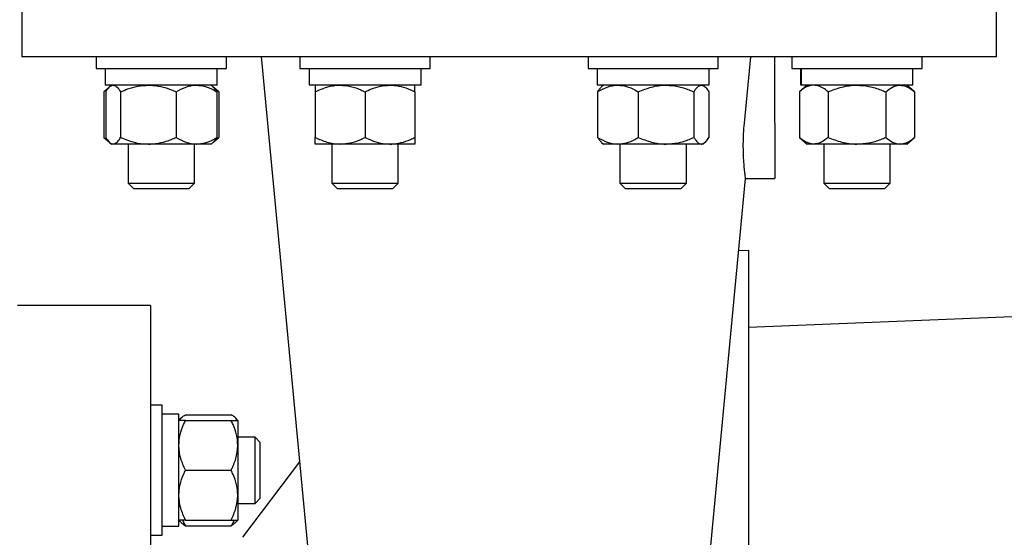
# Model space of a CAD drawing. Units: inches. Extents: x 0.1 to 22.1, y 0.1 to 17.1.
# Drawn here: x 17.4 to 18.3, y 5.5 to 6 of the extents above; entities that cross this region are included whole.
import ezdxf

# ---------------------------------------------------------------- set-up
doc = ezdxf.new("R2010")
doc.units = ezdxf.units.IN
doc.header["$MEASUREMENT"] = 0

msp = doc.modelspace()

# ---------------------------------------------------------------- linework, layer by layer
at = {"color": 7, "linetype": 'Continuous', "lineweight": 25}
for p, q in [((17.36001762, 6.06689523), (17.36001762, 5.94656718)), ((18.27668429, 5.94656718), (18.27668429, 6.06689523)), ((17.42993526, 5.94673125), (17.42993526, 5.93556457)), ((17.55235194, 5.93556457), (17.55235194, 5.94673125)), ((17.58500203, 5.94689532), (17.65670395, 5.19152417)), ((17.6216089, 5.94673125), (17.6216089, 5.93556457)), ((17.74402557, 5.93556457), (17.74402557, 5.94673125)), ((17.89267633, 5.94673125), (17.89267633, 5.93556457)), ((18.015093, 5.93556457), (18.015093, 5.94673125)), ((18.03970674, 5.88423124), (18.04579715, 5.94673125)), ((18.06835095, 5.88423124), (18.06835095, 5.94673125)), ((18.08434996, 5.94673125), (18.08434996, 5.93556457)), ((18.20676662, 5.93556457), (18.20676662, 5.94673125)), ((17.42993526, 5.93556457), (17.55235194, 5.93556457)), ((17.43847693, 5.93556457), (17.43847693, 5.91989801)), ((17.54381027, 5.91989801), (17.54381027, 5.93556457)), ((17.6216089, 5.93556457), (17.74402557, 5.93556457)), ((17.63015057, 5.93556457), (17.63015057, 5.91989801)), ((17.7354839, 5.91989801), (17.7354839, 5.93556457)), ((17.89267633, 5.93556457), (17.91060384, 5.93556457)), ((17.901218, 5.93556457), (17.901218, 5.91989801)), ((17.91060384, 5.93556457), (18.015093, 5.93556457)), ((18.00655134, 5.91989801), (18.00655134, 5.93556457)), ((18.08434996, 5.93556457), (18.1455583, 5.93556457)), ((18.09289161, 5.91989801), (18.09289161, 5.93556457)), ((18.09354002, 5.91989801), (18.09354002, 5.93556457)), ((18.1455583, 5.93556457), (18.20676662, 5.93556457)), ((18.19822495, 5.91989801), (18.19822495, 5.93556457)), ((17.54381027, 5.91989801), (17.43847693, 5.91989801)), ((17.44426863, 5.91989801), (17.44252327, 5.91839362)), ((17.53976396, 5.91839362), (17.53801862, 5.91989801)), ((17.7354839, 5.91989801), (17.63015057, 5.91989801)), ((18.00655134, 5.91989801), (17.901218, 5.91989801)), ((17.90700967, 5.91989801), (17.90535609, 5.91847282)), ((18.00241323, 5.91847282), (18.00075966, 5.91989801)), ((18.09868329, 5.91989801), (18.09143169, 5.91364793)), ((18.09354002, 5.91989801), (18.09289161, 5.91989801)), ((18.19822495, 5.91989801), (18.09354002, 5.91989801)), ((18.19968488, 5.91364793), (18.19243328, 5.91989801)), ((17.44234771, 5.91824226), (17.43701703, 5.91364793)), ((17.43701703, 5.91364793), (17.43701703, 5.87073122)), ((17.43886134, 5.91364793), (17.43886134, 5.87073122)), ((17.45287034, 5.91364793), (17.45287034, 5.87073122)), ((17.50515261, 5.91364793), (17.50515261, 5.87073122)), ((17.5452702, 5.91364793), (17.53976396, 5.91839362)), ((17.54342589, 5.91364793), (17.54342589, 5.87073122)), ((17.5452702, 5.91364793), (17.5452702, 5.87073122)), ((17.63594223, 5.91364793), (17.63594223, 5.87073122)), ((17.68281723, 5.91364793), (17.68281723, 5.87073122)), ((17.72969224, 5.91364793), (17.72969224, 5.87073122)), ((17.9016024, 5.91364793), (17.9016024, 5.87073122)), ((17.93987568, 5.91364793), (17.93987568, 5.87073122)), ((17.99215794, 5.91364793), (17.99215794, 5.87073122)), ((18.00616693, 5.91364793), (18.00616693, 5.87073122)), ((18.09143169, 5.91364793), (18.09143169, 5.87073122)), ((18.11849499, 5.91364793), (18.11849499, 5.87073122)), ((18.17262158, 5.91364793), (18.17262158, 5.87073122)), ((18.19968488, 5.91364793), (18.19968488, 5.87073122)), ((17.43701703, 5.87073122), (17.44234771, 5.86613689)), ((17.44252327, 5.86598553), (17.44426863, 5.86448134)), ((17.44586586, 5.86448134), (17.44426863, 5.86448134)), ((17.47901146, 5.86448134), (17.44586586, 5.86448134)), ((17.45989364, 5.86448134), (17.45989364, 5.827652)), ((17.52428924, 5.86448134), (17.47901146, 5.86448134)), ((17.52239362, 5.827652), (17.52239362, 5.86448134)), ((17.53801862, 5.86448134), (17.52428924, 5.86448134)), ((17.53801862, 5.86448134), (17.53976396, 5.86598553)), ((17.53976396, 5.86598553), (17.5452702, 5.87073122)), ((17.65937973, 5.86448134), (17.63594223, 5.86448134)), ((17.65156723, 5.86448134), (17.65156723, 5.827652)), ((17.70625473, 5.86448134), (17.65937973, 5.86448134)), ((17.72969224, 5.86448134), (17.70625473, 5.86448134)), ((17.71406723, 5.827652), (17.71406723, 5.86448134)), ((17.90535609, 5.86590653), (17.90700967, 5.86448134)), ((17.92073903, 5.86448134), (17.90700967, 5.86448134)), ((17.96601681, 5.86448134), (17.92073903, 5.86448134)), ((17.92263467, 5.86448134), (17.92263467, 5.827652)), ((17.99916244, 5.86448134), (17.96601681, 5.86448134)), ((17.98513467, 5.827652), (17.98513467, 5.86448134)), ((18.00075966, 5.86448134), (17.99916244, 5.86448134)), ((18.00075966, 5.86448134), (18.00241323, 5.86590653)), ((18.09143169, 5.87073122), (18.09868329, 5.86448134)), ((18.10496334, 5.86448134), (18.09868329, 5.86448134)), ((18.1455583, 5.86448134), (18.10496334, 5.86448134)), ((18.11430829, 5.86448134), (18.11430829, 5.827652)), ((18.18615323, 5.86448134), (18.1455583, 5.86448134)), ((18.17680828, 5.827652), (18.17680828, 5.86448134)), ((18.19243328, 5.86448134), (18.18615323, 5.86448134)), ((18.19243328, 5.86448134), (18.19968488, 5.87073122)), ((17.45989364, 5.827652), (17.46485609, 5.82268964)), ((17.45989364, 5.827652), (17.52239362, 5.827652)), ((17.51743111, 5.82268964), (17.52239362, 5.827652)), ((17.65156723, 5.827652), (17.65652973, 5.82268964)), ((17.65156723, 5.827652), (17.71406723, 5.827652)), ((17.70910474, 5.82268964), (17.71406723, 5.827652)), ((17.92263467, 5.827652), (17.92759716, 5.82268964)), ((17.92263467, 5.827652), (17.98513467, 5.827652)), ((17.97999923, 5.19153756), (18.04080784, 5.83214914)), ((17.98017216, 5.82268964), (17.98513467, 5.827652)), ((18.04080784, 5.83214797), (18.06836005, 5.83214797)), ((18.11430829, 5.827652), (18.11927078, 5.82268964)), ((18.11430829, 5.827652), (18.17680828, 5.827652)), ((18.17184579, 5.82268964), (18.17680828, 5.827652)), ((17.46485609, 5.82268964), (17.51743111, 5.82268964)), ((17.65652973, 5.82268964), (17.70910474, 5.82268964)), ((17.92759716, 5.82268964), (17.98017216, 5.82268964)), ((18.11927078, 5.82268964), (18.17184579, 5.82268964)), ((18.0343558, 5.76417775), (18.04360095, 5.76464786)), ((17.48085096, 5.71256458), (17.35585097, 5.71256458)), ((18.04360095, 5.69223134), (18.29168428, 5.70214785)), ((17.49201762, 5.6186419), (17.48085096, 5.6186419)), ((17.49201762, 5.49622524), (17.49201762, 5.6186419)), ((17.50768429, 5.61010023), (17.49201762, 5.61010023)), ((17.50768429, 5.50476691), (17.50768429, 5.61010023)), ((17.50915094, 5.60601023), (17.50768429, 5.60430853)), ((17.51393428, 5.60971587), (17.55685094, 5.60971587)), ((17.51393428, 5.60430853), (17.55685094, 5.60430853)), ((17.56310095, 5.60430853), (17.5616343, 5.60601023)), ((17.56310095, 5.60430853), (17.56310095, 5.58087107)), ((17.57930513, 5.58868362), (17.56310095, 5.58868362)), ((17.58426761, 5.58372107), (17.57930513, 5.58868362)), ((17.57930513, 5.52618362), (17.57930513, 5.58868362)), ((17.56310095, 5.58087107), (17.56310095, 5.53399607)), ((17.58426761, 5.53114608), (17.58426761, 5.58372107)), ((17.62122899, 5.56524871), (17.56746802, 5.49441051)), ((17.51393428, 5.55743362), (17.55685094, 5.55743362)), ((17.56310095, 5.53399607), (17.56310095, 5.51055862)), ((17.57930513, 5.52618362), (17.58426761, 5.53114608)), ((17.56310095, 5.52618362), (17.57930513, 5.52618362)), ((17.49201762, 5.50476691), (17.50768429, 5.50476691)), ((17.50768429, 5.51055862), (17.50915094, 5.50885691)), ((17.51393428, 5.51055862), (17.55685094, 5.51055862)), ((17.51393428, 5.50515127), (17.55685094, 5.50515127)), ((17.5616343, 5.50885691), (17.56310095, 5.51055862)), ((17.48085096, 5.49622524), (17.49201762, 5.49622524))]:
    msp.add_line(p, q, dxfattribs=at)
for points, knots in [([(17.81835095, 5.94673125), (17.80335203, 5.94673125), (17.77335421, 5.94673125), (17.72879077, 5.94673125), (17.68508994, 5.94673125), (17.64267237, 5.94673125), (17.60194679, 5.94673125), (17.56330521, 5.94673125), (17.52711986, 5.94673125), (17.49373938, 5.94673125), (17.4634848, 5.94673125), (17.43664827, 5.94673125), (17.41348619, 5.94673125), (17.39422918, 5.94673125), (17.37903403, 5.94673125), (17.36815456, 5.94673125), (17.36129391, 5.94673125), (17.36044305, 5.94673125), (17.36001762, 5.94673125)], [0, 0, 0, 0, 0.062500005, 0.124999994, 0.18750005, 0.25000003, 0.312500059, 0.37499999, 0.437499943, 0.500000034, 0.562500007, 0.624999973, 0.687499968, 0.750000059, 0.812500022, 0.87499993, 0.937499953, 1, 1, 1, 1]), ([(18.27668429, 5.94673125), (18.27625886, 5.94673125), (18.275408, 5.94673125), (18.26854735, 5.94673125), (18.25766789, 5.94673125), (18.2424727, 5.94673125), (18.22321573, 5.94673125), (18.20005361, 5.94673125), (18.17321709, 5.94673125), (18.14296253, 5.94673125), (18.10958205, 5.94673125), (18.07339668, 5.94673125), (18.0347551, 5.94673125), (17.99402952, 5.94673125), (17.95161196, 5.94673125), (17.90791113, 5.94673125), (17.86334769, 5.94673125), (17.83334986, 5.94673125), (17.81835095, 5.94673125)], [0, 0, 0, 0, 0.062500047, 0.125000069, 0.187499977, 0.249999952, 0.312500027, 0.37500004, 0.437500005, 0.499999955, 0.562500047, 0.625000013, 0.687499958, 0.749999972, 0.812499959, 0.875000003, 0.9375, 1, 1, 1, 1]), ([(17.43886134, 5.91364793), (17.43995051, 5.91528961), (17.44216853, 5.91863276), (17.44459032, 5.91988611), (17.44583291, 5.9198977), (17.44586586, 5.91989801)], [0, 0, 0, 0, 0.484340919, 0.986326498, 1, 1, 1, 1]), ([(17.44586586, 5.91989801), (17.4468463, 5.91966015), (17.44884261, 5.91917584), (17.45116371, 5.91637258), (17.45248572, 5.91426198), (17.45287034, 5.91364793)], [0, 0, 0, 0, 0.406289959, 0.82726851, 1, 1, 1, 1]), ([(17.45287034, 5.91364793), (17.45508359, 5.91457646), (17.46032014, 5.91677336), (17.46904628, 5.91930615), (17.47566179, 5.91969907), (17.47901146, 5.91989801)], [0, 0, 0, 0, 0.265459654, 0.628076004, 1, 1, 1, 1]), ([(17.47901146, 5.91989801), (17.4796102, 5.91989131), (17.48352737, 5.91984751), (17.49083774, 5.91882142), (17.4989141, 5.91632163), (17.50361038, 5.9143089), (17.50515261, 5.91364793)], [0, 0, 0, 0, 0.066532541, 0.435282055, 0.814549761, 1, 1, 1, 1]), ([(17.50515261, 5.91364793), (17.50812816, 5.91528961), (17.51418765, 5.91863276), (17.52080538, 5.9198861), (17.52419926, 5.9198977), (17.52428924, 5.91989801)], [0, 0, 0, 0, 0.484341321, 0.986328207, 1, 1, 1, 1]), ([(17.52428924, 5.91989801), (17.52696784, 5.91966016), (17.53242183, 5.91917587), (17.53876337, 5.91637255), (17.5423751, 5.91426198), (17.54342589, 5.91364793)], [0, 0, 0, 0, 0.406292639, 0.827267482, 1, 1, 1, 1]), ([(17.63594223, 5.91364793), (17.63958653, 5.91528961), (17.64700789, 5.91863276), (17.65511274, 5.9198861), (17.65926952, 5.9198977), (17.65937973, 5.91989801)], [0, 0, 0, 0, 0.484342561, 0.9863288, 1, 1, 1, 1]), ([(17.63594223, 5.91989801), (17.63594223, 5.91966016), (17.63594223, 5.91917587), (17.63594223, 5.9163725), (17.63594223, 5.91426198), (17.63594223, 5.91364793)], [0, 0, 0, 0, 0.406288972, 0.827263161, 1, 1, 1, 1]), ([(17.65937973, 5.91989801), (17.66266032, 5.91966016), (17.66934005, 5.91917587), (17.67710691, 5.91637254), (17.68153029, 5.91426198), (17.68281723, 5.91364793)], [0, 0, 0, 0, 0.406292736, 0.827266543, 1, 1, 1, 1]), ([(17.68281723, 5.91364793), (17.68480157, 5.91457646), (17.68949653, 5.91677337), (17.69732021, 5.91930616), (17.7032515, 5.91969907), (17.70625473, 5.91989801)], [0, 0, 0, 0, 0.265458393, 0.628074284, 1, 1, 1, 1]), ([(17.70625473, 5.91989801), (17.70679155, 5.91989131), (17.71030359, 5.91984751), (17.71685789, 5.91882141), (17.72409895, 5.91632164), (17.72830951, 5.9143089), (17.72969224, 5.91364793)], [0, 0, 0, 0, 0.06653274, 0.435282102, 0.814550219, 1, 1, 1, 1]), ([(17.72969224, 5.91364793), (17.72969224, 5.91528961), (17.72969224, 5.91863276), (17.72969224, 5.91988611), (17.72969224, 5.9198977), (17.72969224, 5.91989801)], [0, 0, 0, 0, 0.484339857, 0.986323512, 1, 1, 1, 1]), ([(17.9016024, 5.91364793), (17.90457787, 5.91528961), (17.91063719, 5.91863275), (17.91725574, 5.91988611), (17.92064905, 5.9198977), (17.92073903, 5.91989801)], [0, 0, 0, 0, 0.484341385, 0.986325503, 1, 1, 1, 1]), ([(17.92073903, 5.91989801), (17.92341763, 5.91966016), (17.92887163, 5.91917586), (17.93521322, 5.91637253), (17.93882489, 5.91426198), (17.93987568, 5.91364793)], [0, 0, 0, 0, 0.406290028, 0.827265407, 1, 1, 1, 1]), ([(17.93987568, 5.91364793), (17.94394037, 5.91528961), (17.95221784, 5.91863276), (17.96125757, 5.9198861), (17.96589388, 5.9198977), (17.96601681, 5.91989801)], [0, 0, 0, 0, 0.484341901, 0.98632844, 1, 1, 1, 1]), ([(17.96601681, 5.91989801), (17.96967584, 5.91966016), (17.97712615, 5.91917586), (17.98578886, 5.91637255), (17.99072254, 5.91426198), (17.99215794, 5.91364793)], [0, 0, 0, 0, 0.406290851, 0.827266947, 1, 1, 1, 1]), ([(17.99215794, 5.91364793), (17.99275098, 5.91457646), (17.99415409, 5.91677334), (17.99649229, 5.91930617), (17.9982649, 5.91969907), (17.99916244, 5.91989801)], [0, 0, 0, 0, 0.26546107, 0.628074842, 1, 1, 1, 1]), ([(17.99916244, 5.91989801), (17.99932287, 5.91989131), (18.00037246, 5.91984751), (18.00233127, 5.91882143), (18.00449536, 5.91632162), (18.0057537, 5.9143089), (18.00616693, 5.91364793)], [0, 0, 0, 0, 0.066532602, 0.435283443, 0.814549429, 1, 1, 1, 1]), ([(18.10496334, 5.91989801), (18.10465341, 5.91989131), (18.10262569, 5.9198475), (18.09884164, 5.91882143), (18.09466097, 5.91632161), (18.09223001, 5.9143089), (18.09143169, 5.91364793)], [0, 0, 0, 0, 0.066531341, 0.435282112, 0.814548733, 1, 1, 1, 1]), ([(18.11849499, 5.91364793), (18.11734933, 5.91457647), (18.11463867, 5.91677339), (18.1101217, 5.91930615), (18.10669726, 5.91969906), (18.10496334, 5.91989801)], [0, 0, 0, 0, 0.265456935, 0.628075175, 1, 1, 1, 1]), ([(18.11849499, 5.91364793), (18.12270305, 5.91528961), (18.13127248, 5.91863276), (18.14063135, 5.9198861), (18.14543103, 5.9198977), (18.1455583, 5.91989801)], [0, 0, 0, 0, 0.484340706, 0.986326966, 1, 1, 1, 1]), ([(18.1455583, 5.91989801), (18.1493464, 5.91966016), (18.15705953, 5.91917585), (18.1660278, 5.91637256), (18.17113554, 5.91426198), (18.17262158, 5.91364793)], [0, 0, 0, 0, 0.406290609, 0.827267334, 1, 1, 1, 1]), ([(18.17262158, 5.91364793), (18.1747256, 5.91528961), (18.1790103, 5.91863276), (18.18368985, 5.91988611), (18.1860896, 5.9198977), (18.18615323, 5.91989801)], [0, 0, 0, 0, 0.4843405507, 0.9863264251, 1, 1, 1, 1]), ([(18.18615323, 5.91989801), (18.18804728, 5.91966016), (18.19190384, 5.91917586), (18.196388, 5.91637255), (18.19894186, 5.91426198), (18.19968488, 5.91364793)], [0, 0, 0, 0, 0.4062907631, 0.8272671564, 1, 1, 1, 1]), ([(17.43701703, 5.91364793), (17.43815246, 5.91464962), (17.43949308, 5.91583234), (17.44090801, 5.91655814), (17.44112458, 5.91666923)], [0, 0, 0, 0, 0.8469401278, 1, 1, 1, 1]), ([(17.54342589, 5.91364793), (17.54234692, 5.91551195), (17.54113042, 5.91761359), (17.53982267, 5.91822144), (17.53967481, 5.91829017)], [0, 0, 0, 0, 0.886934984, 1, 1, 1, 1]), ([(17.54133266, 5.91644239), (17.54190317, 5.91613586), (17.54325153, 5.91541141), (17.54453169, 5.91429308), (17.5452702, 5.91364793)], [0, 0, 0, 0, 0.423110685, 1, 1, 1, 1]), ([(17.9016024, 5.91364793), (17.90219409, 5.91460255), (17.90342171, 5.91658314), (17.90471693, 5.91776073), (17.90538787, 5.91837074)], [0, 0, 0, 0, 0.4819894975, 1, 1, 1, 1]), ([(18.04080784, 5.83214914), (18.04077975, 5.83233764), (18.04072356, 5.83271472), (18.04031479, 5.8358398), (18.03975926, 5.84062882), (18.03918456, 5.84717406), (18.03873735, 5.85510639), (18.03860416, 5.86416633), (18.0388503, 5.87400569), (18.0394194, 5.88080051), (18.03970674, 5.88423124)], [0, 0, 0, 0, 0.124981837, 0.250021282, 0.375050836, 0.500014127, 0.625068872, 0.750262102, 0.873906617, 1, 1, 1, 1]), ([(18.06835095, 5.88423124), (18.06835095, 5.88082241), (18.06835095, 5.87400475), (18.06835095, 5.8641715), (18.06835095, 5.85510821), (18.06835095, 5.84716705), (18.06835095, 5.84063996), (18.06835095, 5.83582657), (18.06835095, 5.83272929), (18.06835095, 5.83234174), (18.06835095, 5.83214797)], [0, 0, 0, 0, 0.1249998856, 0.2499995524, 0.3750005006, 0.5000011273, 0.6250002351, 0.7499990719, 0.8750002317, 1, 1, 1, 1]), ([(17.43701703, 5.87073122), (17.43815246, 5.86972953), (17.43949308, 5.86854682), (17.44090801, 5.86782101), (17.44112458, 5.86770992)], [0, 0, 0, 0, 0.8469401278, 1, 1, 1, 1]), ([(17.43886134, 5.87073122), (17.43995051, 5.86908986), (17.44216853, 5.86574735), (17.44459032, 5.86449068), (17.44583291, 5.86448158), (17.44586586, 5.86448134)], [0, 0, 0, 0, 0.484340931, 0.986326521, 1, 1, 1, 1]), ([(17.44586586, 5.86448134), (17.4468463, 5.86471911), (17.44884261, 5.86520326), (17.45116371, 5.86800658), (17.45248572, 5.87011717), (17.45287034, 5.87073122)], [0, 0, 0, 0, 0.406289536, 0.827268387, 1, 1, 1, 1]), ([(17.45287034, 5.87073122), (17.45508359, 5.86980269), (17.46032014, 5.8676058), (17.46904627, 5.86507295), (17.47566179, 5.8646802), (17.47901146, 5.86448134)], [0, 0, 0, 0, 0.265459828, 0.628076416, 1, 1, 1, 1]), ([(17.47901146, 5.86448134), (17.4796102, 5.86448796), (17.48352738, 5.86453131), (17.49083779, 5.86555778), (17.49891401, 5.86805781), (17.50361037, 5.87007033), (17.50515261, 5.87073122)], [0, 0, 0, 0, 0.066532471, 0.435282259, 0.814552227, 1, 1, 1, 1]), ([(17.50515261, 5.87073122), (17.50812816, 5.86908986), (17.51418765, 5.86574734), (17.52080537, 5.86449068), (17.52419926, 5.86448158), (17.52428924, 5.86448134)], [0, 0, 0, 0, 0.484341332, 0.98632823, 1, 1, 1, 1]), ([(17.52428924, 5.86448134), (17.52696784, 5.8647191), (17.53242184, 5.86520323), (17.53876337, 5.86800661), (17.5423751, 5.87011717), (17.54342589, 5.87073122)], [0, 0, 0, 0, 0.406292216, 0.827267359, 1, 1, 1, 1]), ([(17.54342589, 5.87073122), (17.54234692, 5.8688672), (17.54113042, 5.86676556), (17.53982267, 5.86615771), (17.53967481, 5.86608898)], [0, 0, 0, 0, 0.886934984, 1, 1, 1, 1]), ([(17.54133266, 5.86793696), (17.54190317, 5.86824341), (17.54325155, 5.86896768), (17.54453169, 5.87008604), (17.5452702, 5.87073122)], [0, 0, 0, 0, 0.423106914, 1, 1, 1, 1]), ([(17.63594223, 5.87073122), (17.63958653, 5.86908986), (17.64700789, 5.86574735), (17.65511274, 5.86449068), (17.65926952, 5.86448158), (17.65937973, 5.86448134)], [0, 0, 0, 0, 0.484342572, 0.986328823, 1, 1, 1, 1]), ([(17.63594223, 5.86448134), (17.63594223, 5.8647191), (17.63594223, 5.86520323), (17.63594223, 5.86800665), (17.63594223, 5.87011718), (17.63594223, 5.87073122)], [0, 0, 0, 0, 0.406288549, 0.827263038, 1, 1, 1, 1]), ([(17.65937973, 5.86448134), (17.66266032, 5.8647191), (17.66934006, 5.86520322), (17.67710691, 5.86800662), (17.68153029, 5.87011717), (17.68281723, 5.87073122)], [0, 0, 0, 0, 0.406292313, 0.82726642, 1, 1, 1, 1]), ([(17.68281723, 5.87073122), (17.68480157, 5.86980269), (17.68949653, 5.86760579), (17.6973202, 5.86507294), (17.7032515, 5.8646802), (17.70625473, 5.86448134)], [0, 0, 0, 0, 0.265458566, 0.628074695, 1, 1, 1, 1]), ([(17.70625473, 5.86448134), (17.70679155, 5.86448796), (17.7103036, 5.86453131), (17.71685793, 5.86555778), (17.72409887, 5.86805781), (17.72830951, 5.87007033), (17.72969224, 5.87073122)], [0, 0, 0, 0, 0.06653267, 0.435282306, 0.814552685, 1, 1, 1, 1]), ([(17.72969224, 5.87073122), (17.72969224, 5.86908986), (17.72969224, 5.86574735), (17.72969224, 5.86449067), (17.72969224, 5.86448158), (17.72969224, 5.86448134)], [0, 0, 0, 0, 0.484339868, 0.986323535, 1, 1, 1, 1]), ([(17.9016024, 5.87073122), (17.90457787, 5.86908986), (17.9106372, 5.86574736), (17.91725573, 5.86449068), (17.92064905, 5.86448158), (17.92073903, 5.86448134)], [0, 0, 0, 0, 0.484341397, 0.986325526, 1, 1, 1, 1]), ([(17.9016024, 5.87073122), (17.90219409, 5.8697766), (17.90342171, 5.86779601), (17.90471693, 5.86661842), (17.90538787, 5.86600841)], [0, 0, 0, 0, 0.4819894975, 1, 1, 1, 1]), ([(17.92073903, 5.86448134), (17.92341763, 5.8647191), (17.92887164, 5.86520324), (17.93521322, 5.86800663), (17.93882489, 5.87011717), (17.93987568, 5.87073122)], [0, 0, 0, 0, 0.406289605, 0.827265284, 1, 1, 1, 1]), ([(17.93987568, 5.87073122), (17.94394037, 5.86908986), (17.95221785, 5.86574735), (17.96125757, 5.86449068), (17.96589388, 5.86448158), (17.96601681, 5.86448134)], [0, 0, 0, 0, 0.484341913, 0.986328463, 1, 1, 1, 1]), ([(17.96601681, 5.86448134), (17.96967584, 5.86471911), (17.97712616, 5.86520324), (17.98578886, 5.86800661), (17.99072254, 5.87011717), (17.99215794, 5.87073122)], [0, 0, 0, 0, 0.406290428, 0.827266824, 1, 1, 1, 1]), ([(17.99215794, 5.87073122), (17.99275098, 5.86980269), (17.99415409, 5.86760582), (17.99649229, 5.86507293), (17.9982649, 5.86468019), (17.99916244, 5.86448134)], [0, 0, 0, 0, 0.265461244, 0.628075253, 1, 1, 1, 1]), ([(17.99916244, 5.86448134), (17.99932287, 5.86448796), (18.00037246, 5.86453131), (18.00233128, 5.86555776), (18.00449533, 5.86805783), (18.00575369, 5.87007033), (18.00616693, 5.87073122)], [0, 0, 0, 0, 0.066532531, 0.435283647, 0.814551895, 1, 1, 1, 1]), ([(18.10496334, 5.86448134), (18.10465341, 5.86448796), (18.10262568, 5.86453131), (18.09884162, 5.86555776), (18.09466101, 5.86805783), (18.09223001, 5.87007033), (18.09143169, 5.87073122)], [0, 0, 0, 0, 0.066531271, 0.435282316, 0.814551198, 1, 1, 1, 1]), ([(18.11849499, 5.87073122), (18.11734933, 5.86980269), (18.11463867, 5.86760577), (18.11012171, 5.86507296), (18.10669726, 5.8646802), (18.10496334, 5.86448134)], [0, 0, 0, 0, 0.265457109, 0.628075587, 1, 1, 1, 1]), ([(18.11849499, 5.87073122), (18.12270305, 5.86908986), (18.13127248, 5.86574734), (18.14063135, 5.86449068), (18.14543103, 5.86448158), (18.1455583, 5.86448134)], [0, 0, 0, 0, 0.484340717, 0.986326989, 1, 1, 1, 1]), ([(18.1455583, 5.86448134), (18.1493464, 5.86471911), (18.15705954, 5.86520324), (18.1660278, 5.8680066), (18.17113554, 5.87011717), (18.17262158, 5.87073122)], [0, 0, 0, 0, 0.406290186, 0.827267211, 1, 1, 1, 1]), ([(18.17262158, 5.87073122), (18.1747256, 5.86908986), (18.1790103, 5.86574734), (18.18368985, 5.86449068), (18.1860896, 5.86448158), (18.18615323, 5.86448134)], [0, 0, 0, 0, 0.484340562, 0.986326448, 1, 1, 1, 1]), ([(18.18615323, 5.86448134), (18.18804728, 5.86471911), (18.19190384, 5.86520324), (18.196388, 5.8680066), (18.19894186, 5.87011717), (18.19968488, 5.87073122)], [0, 0, 0, 0, 0.40629034, 0.827267033, 1, 1, 1, 1]), ([(18.04360095, 5.76464786), (18.04360095, 5.76430764), (18.04360095, 5.7636272), (18.04360095, 5.75813424), (18.04360095, 5.74940253), (18.04360095, 5.73716493), (18.04360095, 5.72158257), (18.04360095, 5.70272866), (18.04360095, 5.68072549), (18.04360095, 5.6557074), (18.04360095, 5.62782858), (18.04360095, 5.59726124), (18.04360095, 5.56419366), (18.04360095, 5.52882957), (18.04360095, 5.49138731), (18.04360095, 5.45209747), (18.04360095, 5.41120251), (18.04360095, 5.36895436), (18.04360095, 5.32561356), (18.04360095, 5.28144739), (18.04360095, 5.23672804), (18.04360095, 5.19173126), (18.04360095, 5.14673447), (18.04360095, 5.10201512), (18.04360095, 5.05784896), (18.04360095, 5.01450816), (18.04360095, 4.97226001), (18.04360095, 4.93136504), (18.04360095, 4.8920752), (18.04360095, 4.85463295), (18.04360095, 4.8192689), (18.04360095, 4.78620133), (18.04360095, 4.75563392), (18.04360095, 4.72775518), (18.04360095, 4.70273701), (18.04360095, 4.68073391), (18.04360095, 4.66188004), (18.04360095, 4.64629772), (18.04360095, 4.63405992), (18.04360095, 4.62532845), (18.04360095, 4.61983529), (18.04360095, 4.61915484), (18.04360095, 4.61881461)], [0, 0, 0, 0, 0.024999994, 0.050000004, 0.075000013, 0.099999995, 0.124999982, 0.150000008, 0.175000018, 0.200000021, 0.22500001, 0.249999989, 0.275000004, 0.300000002, 0.325000036, 0.350000018, 0.374999996, 0.400000033, 0.424999989, 0.449999998, 0.474999988, 0.500000009, 0.52500003, 0.55000002, 0.575000028, 0.599999985, 0.625000022, 0.649999999, 0.674999982, 0.700000016, 0.724999992, 0.750000008, 0.775000005, 0.799999977, 0.824999995, 0.849999991, 0.875000007, 0.899999993, 0.92499999, 0.949999988, 0.975000005, 1, 1, 1, 1]), ([(17.48085096, 5.71256458), (17.48085096, 5.71225532), (17.48085096, 5.7116368), (17.48085096, 5.70664276), (17.48085096, 5.69870533), (17.48085096, 5.68757997), (17.48085096, 5.6734142), (17.48085096, 5.65627426), (17.48085096, 5.63627156), (17.48085096, 5.61352765), (17.48085096, 5.58818343), (17.48085096, 5.56039484), (17.48085096, 5.53033338), (17.48085096, 5.49818437), (17.48085096, 5.46414585), (17.48085096, 5.42842786), (17.48085096, 5.39125056), (17.48085096, 5.35284313), (17.48085096, 5.31344247), (17.48085096, 5.27329134), (17.48085096, 5.23263741), (17.48085096, 5.19173126), (17.48085096, 5.15082511), (17.48085096, 5.11017118), (17.48085096, 5.07002004), (17.48085096, 5.03061939), (17.48085096, 4.99221196), (17.48085096, 4.95503465), (17.48085096, 4.91931667), (17.48085096, 4.88527814), (17.48085096, 4.85312915), (17.48085096, 4.82306761), (17.48085096, 4.79527916), (17.48085096, 4.76993478), (17.48085096, 4.74719105), (17.48085096, 4.72718817), (17.48085096, 4.71004833), (17.48085096, 4.69588257), (17.48085096, 4.68475736), (17.48085096, 4.67681961), (17.48085096, 4.67182582), (17.48085096, 4.67120723), (17.48085096, 4.67089793)], [0, 0, 0, 0, 0.025000013, 0.050000019, 0.074999997, 0.10000001, 0.125000028, 0.150000029, 0.174999987, 0.200000011, 0.224999975, 0.250000022, 0.274999985, 0.299999986, 0.324999976, 0.350000016, 0.375000017, 0.400000014, 0.424999999, 0.449999988, 0.475000017, 0.500000002, 0.524999988, 0.550000017, 0.575000006, 0.599999991, 0.624999988, 0.649999989, 0.675000029, 0.700000019, 0.72500002, 0.750000005, 0.775000011, 0.800000013, 0.825000003, 0.849999991, 0.874999979, 0.899999986, 0.924999991, 0.949999987, 0.974999986, 1, 1, 1, 1]), ([(17.50768429, 5.58087107), (17.50792211, 5.58415167), (17.50840633, 5.59083145), (17.51120951, 5.59859825), (17.5133202, 5.60302161), (17.51393428, 5.60430853)], [0, 0, 0, 0, 0.406291776, 0.827268772, 1, 1, 1, 1]), ([(17.51393428, 5.60430853), (17.51300572, 5.60430853), (17.51080877, 5.60430853), (17.5082759, 5.60430853), (17.50788316, 5.60430853), (17.50768429, 5.60430853)], [0, 0, 0, 0, 0.265461387, 0.628077008, 1, 1, 1, 1]), ([(17.50831598, 5.60430853), (17.5084477, 5.60475223), (17.50888034, 5.60620957), (17.51122709, 5.60800845), (17.51332416, 5.60933107), (17.51393428, 5.60971587)], [0, 0, 0, 0, 0.23686389, 0.77797291, 1, 1, 1, 1]), ([(17.56246926, 5.60430853), (17.56233754, 5.60475223), (17.5619049, 5.60620957), (17.55955812, 5.60800845), (17.55746106, 5.60933107), (17.55685094, 5.60971587)], [0, 0, 0, 0, 0.236863816, 0.77797298, 1, 1, 1, 1]), ([(17.56310095, 5.58087107), (17.56286313, 5.58415167), (17.56237892, 5.59083145), (17.55957571, 5.59859825), (17.55746502, 5.60302161), (17.55685094, 5.60430853)], [0, 0, 0, 0, 0.406291677, 0.827268814, 1, 1, 1, 1]), ([(17.55685094, 5.60430853), (17.55777951, 5.60430853), (17.55997648, 5.60430853), (17.56250934, 5.60430853), (17.56290208, 5.60430853), (17.56310095, 5.60430853)], [0, 0, 0, 0, 0.265461619, 0.628077125, 1, 1, 1, 1]), ([(17.51393428, 5.55743362), (17.51229266, 5.56107786), (17.50894962, 5.56849911), (17.50769556, 5.57660443), (17.50768459, 5.58076085), (17.50768429, 5.58087107)], [0, 0, 0, 0, 0.484340443, 0.986325567, 1, 1, 1, 1]), ([(17.55685094, 5.55743362), (17.55849259, 5.56107786), (17.56183571, 5.56849911), (17.56308936, 5.57660443), (17.56310065, 5.58076085), (17.56310095, 5.58087107)], [0, 0, 0, 0, 0.484340442, 0.986325564, 1, 1, 1, 1]), ([(17.50768429, 5.53399607), (17.50792211, 5.53727668), (17.50840633, 5.54395648), (17.51120953, 5.55172322), (17.5133202, 5.55614667), (17.51393428, 5.55743362)], [0, 0, 0, 0, 0.406289952, 0.827266736, 1, 1, 1, 1]), ([(17.56310095, 5.53399607), (17.56286313, 5.53727668), (17.56237892, 5.54395648), (17.55957568, 5.55172322), (17.55746501, 5.55614667), (17.55685094, 5.55743362)], [0, 0, 0, 0, 0.406289852, 0.827266779, 1, 1, 1, 1]), ([(17.51393428, 5.51055862), (17.51229266, 5.51420293), (17.50894962, 5.52162431), (17.50769556, 5.5297289), (17.50768459, 5.53388585), (17.50768429, 5.53399607)], [0, 0, 0, 0, 0.484341291, 0.986327294, 1, 1, 1, 1]), ([(17.55685094, 5.51055862), (17.55849259, 5.51420293), (17.56183571, 5.52162431), (17.56308936, 5.5297289), (17.56310065, 5.53388585), (17.56310095, 5.53399607)], [0, 0, 0, 0, 0.48434129, 0.986327291, 1, 1, 1, 1]), ([(17.51393428, 5.51055862), (17.51300572, 5.51055862), (17.51080877, 5.51055862), (17.5082759, 5.51055862), (17.50788316, 5.51055862), (17.50768429, 5.51055862)], [0, 0, 0, 0, 0.265461387, 0.628077008, 1, 1, 1, 1]), ([(17.50920802, 5.50890609), (17.51006975, 5.50803066), (17.51132958, 5.50675082), (17.51330885, 5.50553535), (17.51393428, 5.50515127)], [0, 0, 0, 0, 0.684011691, 1, 1, 1, 1]), ([(17.51116859, 5.51055862), (17.51143158, 5.50988623), (17.51215557, 5.50803517), (17.5132423, 5.50627321), (17.51393428, 5.50515127)], [0, 0, 0, 0, 0.363243391, 1, 1, 1, 1]), ([(17.55961663, 5.51055862), (17.55935365, 5.50988623), (17.55862968, 5.50803516), (17.55754293, 5.50627321), (17.55685094, 5.50515127)], [0, 0, 0, 0, 0.363242444, 1, 1, 1, 1]), ([(17.55685094, 5.51055862), (17.55777951, 5.51055862), (17.55997648, 5.51055862), (17.56250934, 5.51055862), (17.56290208, 5.51055862), (17.56310095, 5.51055862)], [0, 0, 0, 0, 0.265461619, 0.628077125, 1, 1, 1, 1]), ([(17.56157719, 5.50890609), (17.56071546, 5.50803066), (17.55945564, 5.50675082), (17.55747637, 5.50553535), (17.55685094, 5.50515127)], [0, 0, 0, 0, 0.684011691, 1, 1, 1, 1])]:
    msp.add_open_spline(points, degree=3, knots=knots, dxfattribs=at)

doc.saveas('drawing.dxf')
